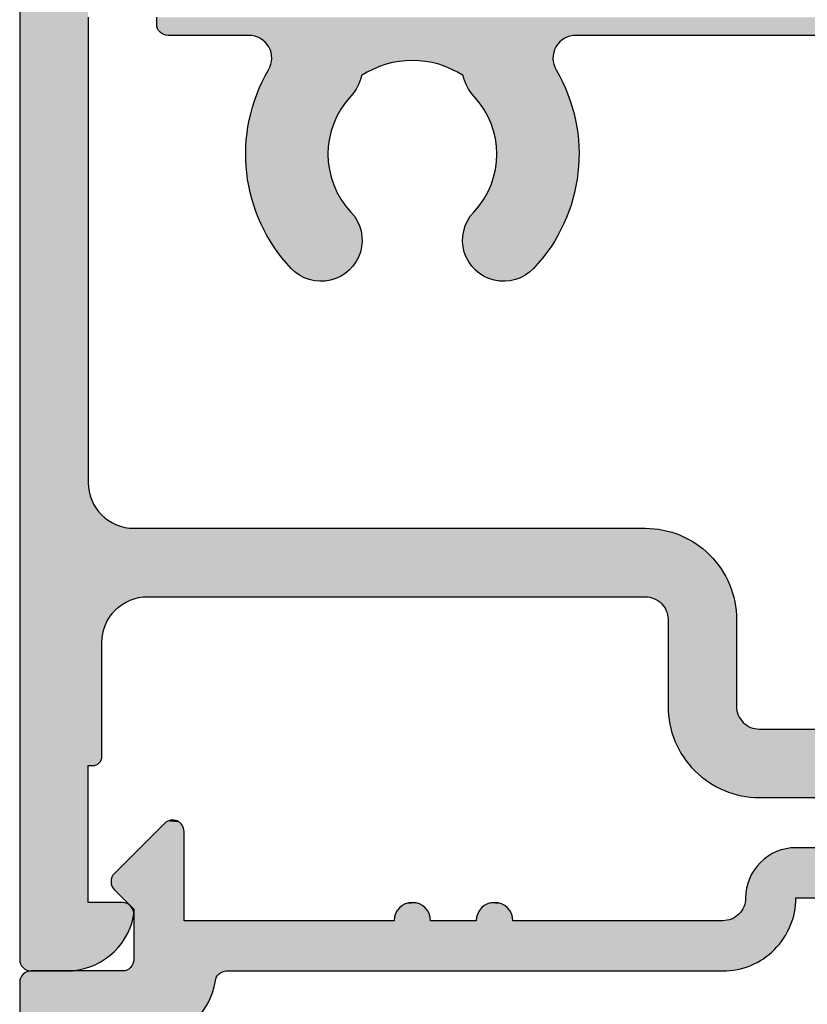
# Model space of a CAD drawing. Extents: x 0 to 354, y 0 to 482.
# Drawn here: x 206 to 223, y 227 to 248 of the extents above; entities that cross this region are included whole.
import ezdxf

# ---------------------------------------------------------------- set-up
doc = ezdxf.new("R2010")
doc.units = 0
doc.linetypes.add('CENTER', pattern=[0.95, 0.625, -0.125, 0.075, -0.125])
for name, color, linetype in [('APL_HATCH', 253, 'CONTINUOUS'), ('APL_JOINERY', 2, 'CONTINUOUS'), ('DIE', 2, 'CONTINUOUS')]:
    doc.layers.add(name, color=color, linetype=linetype)

# ---------------------------------------------------------------- blocks, each defined once
blk = doc.blocks.new('*U86')
at = {"layer": 'APL_HATCH', "linetype": 'CONTINUOUS', "extrusion": (0, 0, -1)}
for points in [[(-0.027, 41.863), (-1.717, 41.831), (-0.012, 41.827)], [(-0.048, 41.897), (-1.624, 41.875), (-0.027, 41.863)], [(-1.624, 41.875), (-1.717, 41.831), (-0.027, 41.863)], [(-0.073, 41.927), (-1.529, 41.913), (-0.048, 41.897)], [(-1.529, 41.913), (-1.624, 41.875), (-0.048, 41.897)], [(-0.103, 41.952), (-1.431, 41.944), (-0.073, 41.927)], [(-1.431, 41.944), (-1.529, 41.913), (-0.073, 41.927)], [(-0.137, 41.973), (-1.331, 41.968), (-0.103, 41.952)], [(-1.331, 41.968), (-1.431, 41.944), (-0.103, 41.952)], [(-0.173, 41.988), (-1.23, 41.986), (-0.137, 41.973)], [(-1.23, 41.986), (-1.331, 41.968), (-0.137, 41.973)], [(-0.211, 41.997), (-1.128, 41.996), (-0.173, 41.988)], [(-1.128, 41.996), (-1.23, 41.986), (-0.173, 41.988)], [(-0.25, 42), (-1.128, 41.996), (-0.211, 41.997)], [(-1.025, 42), (-1.128, 41.996), (-0.25, 42)], [(-0.003, 41.789), (-1.806, 41.781), (0, 41.75)], [(-1.806, 41.781), (-1.892, 41.724), (0, 41.75)], [(0, 41.75), (-1.892, 41.724), (-1.5, 40.5)], [(0, 41.75), (-1.5, 40.5), (0, 0.5)], [(-0.012, 41.827), (-1.806, 41.781), (-0.003, 41.789)], [(-1.717, 41.831), (-1.806, 41.781), (-0.012, 41.827)], [(-1.892, 41.724), (-1.974, 41.662), (-1.5, 40.5)], [(-1.974, 41.662), (-2.051, 41.594), (-1.5, 40.5)], [(-2.051, 41.594), (-2.124, 41.522), (-1.5, 40.5)], [(-2.124, 41.522), (-2.191, 41.444), (-1.5, 40.5)], [(-2.191, 41.444), (-2.253, 41.362), (-1.5, 40.5)], [(-2.253, 41.362), (-2.309, 41.276), (-1.5, 40.5)], [(-2.309, 41.276), (-2.359, 41.186), (-1.5, 40.5)], [(-2.359, 41.186), (-2.403, 41.093), (-1.5, 40.5)], [(-2.403, 41.093), (-2.44, 40.998), (-1.5, 40.5)], [(-2.44, 40.998), (-2.471, 40.9), (-1.5, 40.5)], [(-2.471, 40.9), (-2.495, 40.8), (-1.5, 40.5)], [(-2.495, 40.8), (-2.5, 40.76), (-1.5, 40.5)], [(-2.5, 40.76), (-2.498, 40.72), (-1.5, 40.5)], [(-2.498, 40.72), (-2.49, 40.68), (-1.5, 40.5)], [(-2.49, 40.68), (-2.476, 40.643), (-1.5, 40.5)], [(-2.476, 40.643), (-2.456, 40.608), (-1.5, 40.5)], [(-2.456, 40.608), (-2.43, 40.577), (-1.5, 40.5)], [(-2.43, 40.577), (-2.4, 40.55), (-1.5, 40.5)], [(-1.5, 40.5), (-1.5, 37.5), (0, 0.5)], [(-2.4, 40.55), (-2.366, 40.529), (-1.5, 40.5)], [(-2.366, 40.529), (-2.329, 40.513), (-1.5, 40.5)], [(-2.329, 40.513), (-2.29, 40.503), (-1.5, 40.5)], [(-2.29, 40.503), (-2.25, 40.5), (-1.5, 40.5)], [(-16.084, 38.197), (-23.499, 36.725), (-15.968, 38.186)], [(-16.2, 38.2), (-23.499, 36.725), (-16.084, 38.197)], [(-23.499, 36.725), (-16.2, 38.2), (-20.5, 38.2)], [(-15.302, 37.987), (-23.499, 36.725), (-15.2, 37.932)], [(-15.408, 38.036), (-23.499, 36.725), (-15.302, 37.987)], [(-15.516, 38.079), (-23.499, 36.725), (-15.408, 38.036)], [(-15.626, 38.116), (-23.499, 36.725), (-15.516, 38.079)], [(-15.739, 38.146), (-23.499, 36.725), (-15.626, 38.116)], [(-15.853, 38.17), (-23.499, 36.725), (-15.739, 38.146)], [(-15.968, 38.186), (-23.499, 36.725), (-15.853, 38.17)], [(-15.006, 37.804), (-23.499, 36.725), (-14.914, 37.732)], [(-15.101, 37.871), (-23.499, 36.725), (-15.006, 37.804)], [(-15.2, 37.932), (-23.499, 36.725), (-15.101, 37.871)], [(-14.745, 37.572), (-23.499, 36.725), (-14.668, 37.486)], [(-14.828, 37.655), (-23.499, 36.725), (-14.745, 37.572)], [(-14.914, 37.732), (-23.499, 36.725), (-14.828, 37.655)], [(-1.6, 37.5), (-1.635, 37.497), (0, 0.5)], [(0, 0.5), (-1.5, 37.5), (-1.6, 37.5)], [(-1.635, 37.497), (-1.668, 37.488), (0, 0.5)], [(-1.668, 37.488), (-1.7, 37.473), (0, 0.5)], [(-1.7, 37.473), (-1.729, 37.453), (0, 0.5)], [(-1.729, 37.453), (-1.753, 37.429), (0, 0.5)], [(-1.753, 37.429), (-1.773, 37.4), (0, 0.5)], [(-1.773, 37.4), (-1.788, 37.368), (0, 0.5)], [(-1.788, 37.368), (-1.503, 31.383), (0, 0.5)], [(-1.788, 37.368), (-1.797, 37.335), (-1.503, 31.383)], [(-1.797, 37.335), (-1.8, 37.3), (-1.503, 31.383)], [(-14.596, 37.394), (-23.499, 36.725), (-14.529, 37.299)], [(-14.668, 37.486), (-23.499, 36.725), (-14.596, 37.394)], [(-1.8, 37.3), (-1.8, 34.8), (-1.503, 31.383)], [(-14.468, 37.2), (-23.499, 36.725), (-14.413, 37.098)], [(-14.529, 37.299), (-23.499, 36.725), (-14.468, 37.2)], [(-14.364, 36.992), (-23.499, 36.725), (-14.321, 36.884)], [(-14.413, 37.098), (-23.499, 36.725), (-14.364, 36.992)], [(-14.284, 36.774), (-16.2, 36.7), (-14.254, 36.661)], [(-16.2, 36.7), (-16.14, 36.696), (-14.254, 36.661)], [(-16.14, 36.696), (-16.08, 36.685), (-14.254, 36.661)], [(-16.08, 36.685), (-16.023, 36.668), (-14.254, 36.661)], [(-14.321, 36.884), (-23.499, 36.725), (-14.284, 36.774)], [(-14.284, 36.774), (-23.499, 36.725), (-16.2, 36.7)], [(-23.499, 36.725), (-23.497, 36.7), (-16.2, 36.7)], [(-23.497, 36.7), (-21.099, 36.7), (-16.2, 36.7)], [(-14.23, 36.547), (-15.826, 36.532), (-14.214, 36.432)], [(-15.826, 36.532), (-15.789, 36.484), (-14.214, 36.432)], [(-15.789, 36.484), (-15.757, 36.432), (-14.214, 36.432)], [(-14.254, 36.661), (-15.968, 36.643), (-14.23, 36.547)], [(-15.968, 36.643), (-15.916, 36.611), (-14.23, 36.547)], [(-15.916, 36.611), (-15.868, 36.574), (-14.23, 36.547)], [(-15.868, 36.574), (-15.826, 36.532), (-14.23, 36.547)], [(-16.023, 36.668), (-15.968, 36.643), (-14.254, 36.661)], [(-14.203, 36.316), (-15.704, 36.26), (-14.2, 36.2)], [(-15.704, 36.26), (-15.7, 36.2), (-14.2, 36.2)], [(-14.214, 36.432), (-15.732, 36.377), (-14.203, 36.316)], [(-15.732, 36.377), (-15.715, 36.32), (-14.203, 36.316)], [(-15.715, 36.32), (-15.704, 36.26), (-14.203, 36.316)], [(-15.757, 36.432), (-15.732, 36.377), (-14.214, 36.432)], [(-14.2, 36.2), (-15.7, 34.3), (-14.2, 34.3)], [(-15.7, 36.2), (-15.7, 34.3), (-14.2, 36.2)], [(-1.8, 34.8), (-1.803, 34.717), (-1.503, 31.383)], [(-1.803, 34.717), (-1.814, 34.635), (-1.503, 31.383)], [(-1.814, 34.635), (-1.831, 34.555), (-1.503, 31.383)], [(-1.831, 34.555), (-1.854, 34.475), (-1.503, 31.383)], [(-1.854, 34.475), (-1.514, 31.465), (-1.503, 31.383)], [(-1.854, 34.475), (-1.884, 34.398), (-1.514, 31.465)], [(-1.884, 34.398), (-1.921, 34.324), (-1.514, 31.465)], [(-1.921, 34.324), (-1.963, 34.253), (-1.514, 31.465)], [(-1.963, 34.253), (-2.011, 34.186), (-1.514, 31.465)], [(-2.011, 34.186), (-2.064, 34.123), (-1.514, 31.465)], [(-2.064, 34.123), (-1.531, 31.545), (-1.514, 31.465)], [(-2.064, 34.123), (-2.123, 34.064), (-1.531, 31.545)], [(-14.168, 34.123), (-15.686, 34.068), (-14.143, 34.068)], [(-14.185, 34.18), (-15.686, 34.068), (-14.168, 34.123)], [(-14.196, 34.24), (-15.697, 34.184), (-14.185, 34.18)], [(-15.697, 34.184), (-15.686, 34.068), (-14.185, 34.18)], [(-14.2, 34.3), (-15.697, 34.184), (-14.196, 34.24)], [(-15.7, 34.3), (-15.697, 34.184), (-14.2, 34.3)], [(-2.123, 34.064), (-2.186, 34.011), (-1.531, 31.545)], [(-2.186, 34.011), (-1.554, 31.625), (-1.531, 31.545)], [(-2.186, 34.011), (-2.253, 33.963), (-1.554, 31.625)], [(-2.253, 33.963), (-2.324, 33.921), (-1.554, 31.625)], [(-2.324, 33.921), (-2.398, 33.884), (-1.554, 31.625)], [(-2.398, 33.884), (-1.584, 31.702), (-1.554, 31.625)], [(-2.398, 33.884), (-2.475, 33.854), (-1.584, 31.702)], [(-13.984, 33.889), (-15.646, 33.839), (-13.932, 33.857)], [(-14.032, 33.926), (-15.646, 33.839), (-13.984, 33.889)], [(-14.074, 33.968), (-15.67, 33.953), (-14.032, 33.926)], [(-15.67, 33.953), (-15.646, 33.839), (-14.032, 33.926)], [(-14.111, 34.016), (-15.67, 33.953), (-14.074, 33.968)], [(-14.143, 34.068), (-15.67, 33.953), (-14.111, 34.016)], [(-15.686, 34.068), (-15.67, 33.953), (-14.143, 34.068)], [(-2.475, 33.854), (-2.555, 33.831), (-1.584, 31.702)], [(-2.555, 33.831), (-1.621, 31.776), (-1.584, 31.702)], [(-2.555, 33.831), (-2.635, 33.814), (-1.621, 31.776)], [(-2.635, 33.814), (-2.717, 33.803), (-1.621, 31.776)], [(-2.717, 33.803), (-2.8, 33.8), (-1.621, 31.776)], [(-2.8, 33.8), (-1.663, 31.847), (-1.621, 31.776)], [(-2.8, 33.8), (-1.711, 31.914), (-1.663, 31.847)], [(-2.8, 33.8), (-1.764, 31.977), (-1.711, 31.914)], [(-2.8, 33.8), (-1.823, 32.036), (-1.764, 31.977)], [(-2.8, 33.8), (-1.886, 32.089), (-1.823, 32.036)], [(-2.8, 33.8), (-1.953, 32.137), (-1.886, 32.089)], [(-2.8, 33.8), (-2.024, 32.179), (-1.953, 32.137)], [(-2.8, 33.8), (-2.098, 32.216), (-2.024, 32.179)], [(-2.8, 33.8), (-2.175, 32.246), (-2.098, 32.216)], [(-2.8, 33.8), (-2.255, 32.269), (-2.175, 32.246)], [(-2.8, 33.8), (-2.335, 32.286), (-2.255, 32.269)], [(-13.7, 33.8), (-2.417, 32.297), (-2.335, 32.286)], [(-2.335, 32.286), (-2.8, 33.8), (-13.7, 33.8)], [(-13.7, 33.8), (-15.616, 33.726), (-2.417, 32.297)], [(-15.616, 33.726), (-15.579, 33.616), (-2.417, 32.297)], [(-13.76, 33.804), (-15.616, 33.726), (-13.7, 33.8)], [(-13.82, 33.815), (-15.616, 33.726), (-13.76, 33.804)], [(-13.877, 33.832), (-15.616, 33.726), (-13.82, 33.815)], [(-13.932, 33.857), (-15.646, 33.839), (-13.877, 33.832)], [(-15.646, 33.839), (-15.616, 33.726), (-13.877, 33.832)], [(-15.579, 33.616), (-15.536, 33.508), (-2.417, 32.297)], [(-15.536, 33.508), (-15.487, 33.402), (-2.417, 32.297)], [(-15.487, 33.402), (-15.432, 33.3), (-2.417, 32.297)], [(-15.432, 33.3), (-15.371, 33.201), (-2.417, 32.297)], [(-15.371, 33.201), (-15.304, 33.106), (-2.417, 32.297)], [(-15.304, 33.106), (-15.232, 33.014), (-2.417, 32.297)], [(-15.232, 33.014), (-15.155, 32.928), (-2.417, 32.297)], [(-15.155, 32.928), (-15.072, 32.845), (-2.417, 32.297)], [(-15.072, 32.845), (-2.5, 32.3), (-2.417, 32.297)], [(-15.072, 32.845), (-14.986, 32.768), (-2.5, 32.3)], [(-14.986, 32.768), (-14.894, 32.696), (-2.5, 32.3)], [(-14.894, 32.696), (-14.799, 32.629), (-2.5, 32.3)], [(-14.799, 32.629), (-14.7, 32.568), (-2.5, 32.3)], [(-14.7, 32.568), (-14.598, 32.513), (-2.5, 32.3)], [(-14.598, 32.513), (-14.492, 32.464), (-2.5, 32.3)], [(-14.492, 32.464), (-14.384, 32.421), (-2.5, 32.3)], [(-14.384, 32.421), (-14.274, 32.384), (-2.5, 32.3)], [(-14.274, 32.384), (-14.161, 32.354), (-2.5, 32.3)], [(-14.161, 32.354), (-14.047, 32.33), (-2.5, 32.3)], [(-14.047, 32.33), (-13.932, 32.314), (-2.5, 32.3)], [(-13.932, 32.314), (-13.816, 32.303), (-2.5, 32.3)], [(-13.816, 32.303), (-13.7, 32.3), (-2.5, 32.3)], [(-1.503, 31.383), (-1.5, 31.3), (0, 0.5)], [(-1.5, 31.3), (-1.5, 21.1), (0, 0.5)], [(-6.196, 26.792), (-7.027, 26.78), (-6.128, 26.754)], [(-7.027, 26.78), (-7.095, 26.739), (-6.128, 26.754)], [(-6.268, 26.824), (-6.957, 26.814), (-6.196, 26.792)], [(-6.957, 26.814), (-7.027, 26.78), (-6.196, 26.792)], [(-6.342, 26.85), (-6.883, 26.842), (-6.268, 26.824)], [(-6.883, 26.842), (-6.957, 26.814), (-6.268, 26.824)], [(-6.418, 26.869), (-6.808, 26.863), (-6.342, 26.85)], [(-6.808, 26.863), (-6.883, 26.842), (-6.342, 26.85)], [(-6.496, 26.881), (-6.731, 26.878), (-6.418, 26.869)], [(-6.731, 26.878), (-6.808, 26.863), (-6.418, 26.869)], [(-6.574, 26.887), (-6.652, 26.886), (-6.496, 26.881)], [(-6.652, 26.886), (-6.731, 26.878), (-6.496, 26.881)], [(-10.173, 26.78), (-11.072, 26.754), (-10.105, 26.739)], [(-10.243, 26.814), (-11.004, 26.792), (-10.173, 26.78)], [(-11.004, 26.792), (-11.072, 26.754), (-10.173, 26.78)], [(-10.317, 26.842), (-10.932, 26.824), (-10.243, 26.814)], [(-10.932, 26.824), (-11.004, 26.792), (-10.243, 26.814)], [(-10.392, 26.863), (-10.858, 26.85), (-10.317, 26.842)], [(-10.858, 26.85), (-10.932, 26.824), (-10.317, 26.842)], [(-10.469, 26.878), (-10.782, 26.869), (-10.392, 26.863)], [(-10.782, 26.869), (-10.858, 26.85), (-10.392, 26.863)], [(-10.548, 26.886), (-10.704, 26.881), (-10.469, 26.878)], [(-10.704, 26.881), (-10.782, 26.869), (-10.469, 26.878)], [(-10.626, 26.887), (-10.704, 26.881), (-10.548, 26.886)], [(-5.945, 26.605), (-7.272, 26.586), (-5.837, 26.485)], [(-7.272, 26.586), (-7.322, 26.525), (-5.837, 26.485)], [(-6.002, 26.66), (-7.218, 26.642), (-5.945, 26.605)], [(-7.218, 26.642), (-7.272, 26.586), (-5.945, 26.605)], [(-6.063, 26.709), (-7.158, 26.693), (-6.002, 26.66)], [(-7.158, 26.693), (-7.218, 26.642), (-6.002, 26.66)], [(-6.128, 26.754), (-7.095, 26.739), (-6.063, 26.709)], [(-7.095, 26.739), (-7.158, 26.693), (-6.063, 26.709)], [(-9.928, 26.586), (-11.363, 26.485), (-9.878, 26.525)], [(-9.982, 26.642), (-11.255, 26.605), (-9.928, 26.586)], [(-11.255, 26.605), (-11.363, 26.485), (-9.928, 26.586)], [(-10.042, 26.693), (-11.198, 26.66), (-9.982, 26.642)], [(-11.198, 26.66), (-11.255, 26.605), (-9.982, 26.642)], [(-10.105, 26.739), (-11.137, 26.709), (-10.042, 26.693)], [(-11.137, 26.709), (-11.198, 26.66), (-10.042, 26.693)], [(-11.072, 26.754), (-11.137, 26.709), (-10.105, 26.739)], [(-5.734, 26.36), (-7.436, 26.32), (-5.636, 26.231)], [(-5.837, 26.485), (-7.366, 26.46), (-5.734, 26.36)], [(-7.366, 26.46), (-7.404, 26.391), (-5.734, 26.36)], [(-7.404, 26.391), (-7.436, 26.32), (-5.734, 26.36)], [(-7.322, 26.525), (-7.366, 26.46), (-5.837, 26.485)], [(-9.796, 26.391), (-11.466, 26.36), (-9.764, 26.32)], [(-11.466, 26.36), (-11.564, 26.231), (-9.764, 26.32)], [(-9.834, 26.46), (-11.466, 26.36), (-9.796, 26.391)], [(-9.878, 26.525), (-11.363, 26.485), (-9.834, 26.46)], [(-11.363, 26.485), (-11.466, 26.36), (-9.834, 26.46)], [(-5.636, 26.231), (-7.481, 26.169), (-5.545, 26.097)], [(-7.481, 26.169), (-7.494, 26.092), (-5.545, 26.097)], [(-7.436, 26.32), (-7.462, 26.245), (-5.636, 26.231)], [(-7.462, 26.245), (-7.481, 26.169), (-5.636, 26.231)], [(-9.719, 26.169), (-11.655, 26.097), (-9.706, 26.092)], [(-9.738, 26.245), (-11.564, 26.231), (-9.719, 26.169)], [(-11.564, 26.231), (-11.655, 26.097), (-9.719, 26.169)], [(-9.764, 26.32), (-11.564, 26.231), (-9.738, 26.245)], [(-5.459, 25.96), (-7.498, 25.935), (-5.38, 25.818)], [(-7.498, 25.935), (-7.49, 25.857), (-5.38, 25.818)], [(-5.545, 26.097), (-7.494, 26.092), (-5.459, 25.96)], [(-7.494, 26.092), (-7.5, 26.014), (-5.459, 25.96)], [(-7.5, 26.014), (-7.498, 25.935), (-5.459, 25.96)], [(-9.706, 26.092), (-11.741, 25.96), (-9.7, 26.014)], [(-9.7, 26.014), (-11.741, 25.96), (-9.702, 25.935)], [(-11.741, 25.96), (-11.82, 25.818), (-9.702, 25.935)], [(-9.702, 25.935), (-11.82, 25.818), (-9.71, 25.857)], [(-11.655, 26.097), (-11.741, 25.96), (-9.706, 26.092)], [(-5.38, 25.818), (-7.476, 25.78), (-5.307, 25.674)], [(-7.476, 25.78), (-7.454, 25.704), (-5.307, 25.674)], [(-7.454, 25.704), (-7.426, 25.631), (-5.307, 25.674)], [(-7.49, 25.857), (-7.476, 25.78), (-5.38, 25.818)], [(-9.71, 25.857), (-11.82, 25.818), (-9.724, 25.78)], [(-11.82, 25.818), (-11.893, 25.674), (-9.724, 25.78)], [(-9.724, 25.78), (-11.893, 25.674), (-9.746, 25.704)], [(-9.746, 25.704), (-11.893, 25.674), (-9.774, 25.631)], [(-5.24, 25.526), (-7.352, 25.493), (-5.18, 25.376)], [(-7.352, 25.493), (-7.306, 25.429), (-5.18, 25.376)], [(-5.307, 25.674), (-7.426, 25.631), (-5.24, 25.526)], [(-7.426, 25.631), (-7.392, 25.56), (-5.24, 25.526)], [(-7.392, 25.56), (-7.352, 25.493), (-5.24, 25.526)], [(-11.893, 25.674), (-11.96, 25.526), (-9.774, 25.631)], [(-9.774, 25.631), (-11.96, 25.526), (-9.808, 25.56)], [(-9.808, 25.56), (-11.96, 25.526), (-9.848, 25.493)], [(-11.96, 25.526), (-12.02, 25.376), (-9.848, 25.493)], [(-9.848, 25.493), (-12.02, 25.376), (-9.894, 25.429)], [(-5.18, 25.376), (-7.255, 25.37), (-5.127, 25.223)], [(-7.255, 25.37), (-7.18, 25.286), (-5.127, 25.223)], [(-7.18, 25.286), (-7.111, 25.198), (-5.127, 25.223)], [(-7.306, 25.429), (-7.255, 25.37), (-5.18, 25.376)], [(-9.894, 25.429), (-12.02, 25.376), (-9.945, 25.37)], [(-12.02, 25.376), (-12.073, 25.223), (-9.945, 25.37)], [(-9.945, 25.37), (-12.073, 25.223), (-10.02, 25.286)], [(-10.02, 25.286), (-12.073, 25.223), (-10.089, 25.198)], [(-5.081, 25.067), (-6.989, 25.01), (-5.041, 24.91)], [(-5.127, 25.223), (-7.111, 25.198), (-5.081, 25.067)], [(-7.111, 25.198), (-7.047, 25.106), (-5.081, 25.067)], [(-7.047, 25.106), (-6.989, 25.01), (-5.081, 25.067)], [(-12.073, 25.223), (-12.119, 25.067), (-10.089, 25.198)], [(-10.089, 25.198), (-12.119, 25.067), (-10.153, 25.106)], [(-10.153, 25.106), (-12.119, 25.067), (-10.211, 25.01)], [(-12.119, 25.067), (-12.159, 24.91), (-10.211, 25.01)], [(-5.041, 24.91), (-6.891, 24.809), (-5.009, 24.752)], [(-6.989, 25.01), (-6.937, 24.911), (-5.041, 24.91)], [(-6.937, 24.911), (-6.891, 24.809), (-5.041, 24.91)], [(-10.211, 25.01), (-12.159, 24.91), (-10.263, 24.911)], [(-10.263, 24.911), (-12.159, 24.91), (-10.309, 24.809)], [(-12.159, 24.91), (-12.191, 24.752), (-10.309, 24.809)], [(-5.009, 24.752), (-6.852, 24.704), (-4.983, 24.592)], [(-6.852, 24.704), (-6.818, 24.598), (-4.983, 24.592)], [(-6.818, 24.598), (-6.791, 24.489), (-4.983, 24.592)], [(-6.891, 24.809), (-6.852, 24.704), (-5.009, 24.752)], [(-10.309, 24.809), (-12.191, 24.752), (-10.348, 24.704)], [(-12.191, 24.752), (-12.217, 24.592), (-10.348, 24.704)], [(-10.348, 24.704), (-12.217, 24.592), (-10.382, 24.598)], [(-10.382, 24.598), (-12.217, 24.592), (-10.409, 24.489)], [(-4.965, 24.431), (-6.771, 24.379), (-4.954, 24.269)], [(-4.983, 24.592), (-6.791, 24.489), (-4.965, 24.431)], [(-6.791, 24.489), (-6.771, 24.379), (-4.965, 24.431)], [(-12.217, 24.592), (-12.235, 24.431), (-10.409, 24.489)], [(-10.409, 24.489), (-12.235, 24.431), (-10.429, 24.379)], [(-12.235, 24.431), (-12.246, 24.269), (-10.429, 24.379)], [(-4.954, 24.269), (-6.758, 24.268), (-4.95, 24.107)], [(-6.758, 24.268), (-6.751, 24.156), (-4.95, 24.107)], [(-6.771, 24.379), (-6.758, 24.268), (-4.954, 24.269)], [(-10.429, 24.379), (-12.246, 24.269), (-10.442, 24.268)], [(-12.246, 24.269), (-12.25, 24.107), (-10.442, 24.268)], [(-10.442, 24.268), (-12.25, 24.107), (-10.449, 24.156)], [(-6.751, 24.156), (-6.751, 24.044), (-4.95, 24.107)], [(-4.95, 24.107), (-6.751, 24.044), (-4.953, 23.945)], [(-6.751, 24.044), (-6.758, 23.932), (-4.953, 23.945)], [(-10.449, 24.044), (-12.247, 23.945), (-10.442, 23.932)], [(-10.449, 24.156), (-12.25, 24.107), (-10.449, 24.044)], [(-12.25, 24.107), (-12.247, 23.945), (-10.449, 24.044)], [(-4.953, 23.945), (-6.758, 23.932), (-4.964, 23.784)], [(-6.758, 23.932), (-6.771, 23.821), (-4.964, 23.784)], [(-6.771, 23.821), (-6.791, 23.711), (-4.964, 23.784)], [(-4.964, 23.784), (-6.791, 23.711), (-4.981, 23.623)], [(-10.429, 23.821), (-12.236, 23.784), (-10.409, 23.711)], [(-12.236, 23.784), (-12.219, 23.623), (-10.409, 23.711)], [(-10.442, 23.932), (-12.236, 23.784), (-10.429, 23.821)], [(-12.247, 23.945), (-12.236, 23.784), (-10.442, 23.932)], [(-6.791, 23.711), (-6.818, 23.602), (-4.981, 23.623)], [(-4.981, 23.623), (-6.818, 23.602), (-5.006, 23.463)], [(-6.818, 23.602), (-6.852, 23.496), (-5.006, 23.463)], [(-10.382, 23.602), (-12.194, 23.463), (-10.348, 23.496)], [(-10.409, 23.711), (-12.219, 23.623), (-10.382, 23.602)], [(-12.219, 23.623), (-12.194, 23.463), (-10.382, 23.602)], [(-6.852, 23.496), (-6.891, 23.391), (-5.006, 23.463)], [(-5.006, 23.463), (-6.891, 23.391), (-5.038, 23.304)], [(-6.891, 23.391), (-6.937, 23.289), (-5.038, 23.304)], [(-5.038, 23.304), (-6.937, 23.289), (-5.077, 23.147)], [(-10.309, 23.391), (-12.162, 23.304), (-10.263, 23.289)], [(-12.162, 23.304), (-12.123, 23.147), (-10.263, 23.289)], [(-10.348, 23.496), (-12.194, 23.463), (-10.309, 23.391)], [(-12.194, 23.463), (-12.162, 23.304), (-10.309, 23.391)], [(-6.937, 23.289), (-6.989, 23.19), (-5.077, 23.147)], [(-6.989, 23.19), (-7.047, 23.094), (-5.077, 23.147)], [(-5.077, 23.147), (-7.047, 23.094), (-5.123, 22.991)], [(-7.047, 23.094), (-7.111, 23.002), (-5.123, 22.991)], [(-10.153, 23.094), (-12.077, 22.991), (-10.089, 23.002)], [(-10.211, 23.19), (-12.123, 23.147), (-10.153, 23.094)], [(-12.123, 23.147), (-12.077, 22.991), (-10.153, 23.094)], [(-10.263, 23.289), (-12.123, 23.147), (-10.211, 23.19)], [(-7.111, 23.002), (-7.18, 22.914), (-5.123, 22.991)], [(-5.123, 22.991), (-7.18, 22.914), (-5.175, 22.838)], [(-7.18, 22.914), (-7.255, 22.83), (-5.175, 22.838)], [(-10.02, 22.914), (-12.025, 22.838), (-9.945, 22.83)], [(-10.089, 23.002), (-12.077, 22.991), (-10.02, 22.914)], [(-12.077, 22.991), (-12.025, 22.838), (-10.02, 22.914)], [(-5.175, 22.838), (-7.255, 22.83), (-5.234, 22.687)], [(-7.255, 22.83), (-7.303, 22.775), (-5.234, 22.687)], [(-7.303, 22.775), (-7.346, 22.716), (-5.234, 22.687)], [(-7.346, 22.716), (-7.384, 22.654), (-5.234, 22.687)], [(-5.234, 22.687), (-7.384, 22.654), (-5.3, 22.539)], [(-9.854, 22.716), (-11.966, 22.687), (-9.816, 22.654)], [(-11.966, 22.687), (-11.9, 22.539), (-9.816, 22.654)], [(-9.897, 22.775), (-11.966, 22.687), (-9.854, 22.716)], [(-9.945, 22.83), (-11.966, 22.687), (-9.897, 22.775)], [(-12.025, 22.838), (-11.966, 22.687), (-9.945, 22.83)], [(-7.384, 22.654), (-7.418, 22.589), (-5.3, 22.539)], [(-7.418, 22.589), (-7.445, 22.521), (-5.3, 22.539)], [(-5.3, 22.539), (-7.445, 22.521), (-5.373, 22.395)], [(-7.445, 22.521), (-7.468, 22.451), (-5.373, 22.395)], [(-7.468, 22.451), (-7.484, 22.38), (-5.373, 22.395)], [(-9.732, 22.451), (-11.827, 22.395), (-9.716, 22.38)], [(-9.755, 22.521), (-11.827, 22.395), (-9.732, 22.451)], [(-9.782, 22.589), (-11.9, 22.539), (-9.755, 22.521)], [(-11.9, 22.539), (-11.827, 22.395), (-9.755, 22.521)], [(-9.816, 22.654), (-11.9, 22.539), (-9.782, 22.589)], [(-5.373, 22.395), (-7.484, 22.38), (-5.452, 22.253)], [(-7.484, 22.38), (-7.585, 22.319), (-5.452, 22.253)], [(-7.585, 22.319), (-7.689, 22.263), (-5.452, 22.253)], [(-7.689, 22.263), (-7.796, 22.214), (-5.452, 22.253)], [(-5.452, 22.253), (-7.796, 22.214), (-5.48, 22.198)], [(-9.511, 22.263), (-11.748, 22.253), (-9.404, 22.214)], [(-11.748, 22.253), (-11.72, 22.198), (-9.404, 22.214)], [(-9.615, 22.319), (-11.748, 22.253), (-9.511, 22.263)], [(-9.716, 22.38), (-11.748, 22.253), (-9.615, 22.319)], [(-11.827, 22.395), (-11.748, 22.253), (-9.716, 22.38)], [(-7.796, 22.214), (-7.906, 22.171), (-5.48, 22.198)], [(-5.48, 22.198), (-7.906, 22.171), (-5.501, 22.14)], [(-7.906, 22.171), (-8.018, 22.134), (-5.501, 22.14)], [(-5.501, 22.14), (-8.018, 22.134), (-5.514, 22.08)], [(-8.018, 22.134), (-8.132, 22.104), (-5.514, 22.08)], [(-8.132, 22.104), (-8.248, 22.08), (-5.514, 22.08)], [(-5.514, 22.08), (-8.365, 22.064), (-5.52, 22.018)], [(-8.248, 22.08), (-8.365, 22.064), (-5.514, 22.08)], [(-5.52, 22.018), (-11.681, 21.956), (-5.519, 21.956)], [(-8.365, 22.064), (-8.482, 22.053), (-5.52, 22.018)], [(-8.482, 22.053), (-8.6, 22.05), (-5.52, 22.018)], [(-8.6, 22.05), (-11.68, 22.018), (-5.52, 22.018)], [(-11.68, 22.018), (-11.681, 21.956), (-5.52, 22.018)], [(-8.718, 22.053), (-11.68, 22.018), (-8.6, 22.05)], [(-8.835, 22.064), (-11.68, 22.018), (-8.718, 22.053)], [(-11.686, 22.08), (-11.68, 22.018), (-8.835, 22.064)], [(-8.952, 22.08), (-11.686, 22.08), (-8.835, 22.064)], [(-9.068, 22.104), (-11.686, 22.08), (-8.952, 22.08)], [(-9.182, 22.134), (-11.686, 22.08), (-9.068, 22.104)], [(-9.294, 22.171), (-11.699, 22.14), (-9.182, 22.134)], [(-11.699, 22.14), (-11.686, 22.08), (-9.182, 22.134)], [(-9.404, 22.214), (-11.72, 22.198), (-9.294, 22.171)], [(-11.72, 22.198), (-11.699, 22.14), (-9.294, 22.171)], [(-5.493, 21.836), (-11.731, 21.779), (-5.469, 21.779)], [(-5.509, 21.895), (-11.707, 21.836), (-5.493, 21.836)], [(-11.707, 21.836), (-11.731, 21.779), (-5.493, 21.836)], [(-5.519, 21.956), (-11.691, 21.895), (-5.509, 21.895)], [(-11.691, 21.895), (-11.707, 21.836), (-5.509, 21.895)], [(-11.681, 21.956), (-11.691, 21.895), (-5.519, 21.956)], [(-5.31, 21.592), (-11.942, 21.56), (-5.258, 21.56)], [(-5.358, 21.631), (-11.89, 21.592), (-5.31, 21.592)], [(-11.89, 21.592), (-11.942, 21.56), (-5.31, 21.592)], [(-5.401, 21.676), (-11.842, 21.631), (-5.358, 21.631)], [(-11.842, 21.631), (-11.89, 21.592), (-5.358, 21.631)], [(-5.438, 21.725), (-11.799, 21.676), (-5.401, 21.676)], [(-11.799, 21.676), (-11.842, 21.631), (-5.401, 21.676)], [(-5.469, 21.779), (-11.762, 21.725), (-5.438, 21.725)], [(-11.762, 21.725), (-11.799, 21.676), (-5.438, 21.725)], [(-11.731, 21.779), (-11.762, 21.725), (-5.469, 21.779)], [(-3.027, 21.363), (-23.178, 21.316), (-3.012, 21.327)], [(-3.048, 21.397), (-23.178, 21.316), (-3.027, 21.363)], [(-3.073, 21.427), (-23.215, 21.426), (-3.048, 21.397)], [(-23.215, 21.426), (-23.178, 21.316), (-3.048, 21.397)], [(-3.103, 21.452), (-23.215, 21.426), (-3.073, 21.427)], [(-3.137, 21.473), (-23.215, 21.426), (-3.103, 21.452)], [(-3.173, 21.488), (-23.215, 21.426), (-3.137, 21.473)], [(-3.211, 21.497), (-23.215, 21.426), (-3.173, 21.488)], [(-3.25, 21.5), (-23.215, 21.426), (-3.211, 21.497)], [(-23.215, 21.426), (-3.25, 21.5), (-5.021, 21.5)], [(-5.082, 21.504), (-12.179, 21.5), (-5.021, 21.5)], [(-12.179, 21.5), (-23.215, 21.426), (-5.021, 21.5)], [(-5.143, 21.515), (-12.118, 21.504), (-5.082, 21.504)], [(-12.118, 21.504), (-12.179, 21.5), (-5.082, 21.504)], [(-5.202, 21.534), (-12.057, 21.515), (-5.143, 21.515)], [(-12.057, 21.515), (-12.118, 21.504), (-5.143, 21.515)], [(-5.258, 21.56), (-11.998, 21.534), (-5.202, 21.534)], [(-11.998, 21.534), (-12.057, 21.515), (-5.202, 21.534)], [(-11.942, 21.56), (-11.998, 21.534), (-5.258, 21.56)], [(-21.099, 21.5), (-23.215, 21.426), (-12.179, 21.5)], [(-3.003, 21.289), (-23.135, 21.208), (-3, 21.25)], [(-3, 21.25), (-23.135, 21.208), (-3, 21.1)], [(-23.135, 21.208), (-23.086, 21.102), (-3, 21.1)], [(-3.012, 21.327), (-23.178, 21.316), (-3.003, 21.289)], [(-23.178, 21.316), (-23.135, 21.208), (-3.003, 21.289)]]:
    blk.add_solid(points, dxfattribs=at)
blk = doc.blocks.new('00503C')
at = {"layer": 'APL_JOINERY'}
for points in [[(1.5, 21.1), (1.5, 31.3, -0.414214), (2.5, 32.3), (13.7, 32.3, 0.414214), (15.7, 34.3), (15.7, 36.2, -0.414214), (16.2, 36.7), (21.099, 36.7, -0.414214)], [(21.099, 21.5), (12.179, 21.5, -0.579676), (11.748, 22.253, 0.33334), (11.255, 26.605, 1), (9.945, 25.37, -0.39736), (9.945, 22.83, 0.143225), (9.716, 22.38, -0.295977), (7.484, 22.38, 0.143225), (7.255, 22.83, -0.39736), (7.255, 25.37, 1), (5.945, 26.605, 0.33334), (5.452, 22.253, -0.579676), (5.021, 21.5), (3.25, 21.5, 0.414214), (3, 21.25), (3, 21.1, -0.414214)]]:
    blk.add_lwpolyline(points, format="xyb", dxfattribs=at)
at = {"layer": 'DIE'}
blk.add_lwpolyline([(0, 0.5), (0, 41.75, -0.414214), (0.25, 42), (1.025, 42, -0.356394), (2.495, 40.8, -0.474498), (2.25, 40.5), (1.5, 40.5), (1.5, 37.5), (1.6, 37.5, -0.414214), (1.8, 37.3), (1.8, 34.8, 0.414214), (2.8, 33.8), (13.7, 33.8, 0.414214), (14.2, 34.3), (14.2, 36.2, -0.414214), (16.2, 38.2), (20.5, 38.2, 0.414214)], format="xyb", dxfattribs=at)
at = {"layer": 'APL_HATCH', "linetype": 'CONTINUOUS'}
blk.add_blockref('*U86', (0, 0), dxfattribs=at)
blk = doc.blocks.new('92030')
at = {"layer": 'APL_JOINERY'}
blk.add_blockref('00503C', (-4.5, -20), dxfattribs=at)
blk = doc.blocks.new('*U74')
at = {"layer": 'APL_HATCH', "linetype": 'CONTINUOUS', "extrusion": (0, 0, -1)}
for points in [[(0, 19.75), (-1.504, 18.26), (0, 0.25)], [(-1.504, 18.26), (-1.5, 18.2), (0, 0.25)], [(-1.5, 18.2), (-1.5, 2.5), (0, 0.25)], [(-1.5, 2.5), (-1.503, 2.417), (0, 0.25)], [(-1.503, 2.417), (-1.514, 2.335), (0, 0.25)], [(-1.514, 2.335), (-1.531, 2.255), (0, 0.25)], [(-1.531, 2.255), (-1.554, 2.175), (0, 0.25)], [(-1.554, 2.175), (-1.584, 2.098), (0, 0.25)], [(-1.584, 2.098), (-1.621, 2.024), (0, 0.25)], [(-1.621, 2.024), (-1.663, 1.953), (0, 0.25)], [(-1.663, 1.953), (-1.711, 1.886), (0, 0.25)], [(-1.711, 1.886), (-1.764, 1.823), (0, 0.25)], [(-1.764, 1.823), (-1.823, 1.764), (0, 0.25)], [(-1.823, 1.764), (-1.886, 1.711), (0, 0.25)], [(-1.886, 1.711), (-1.953, 1.663), (0, 0.25)], [(-1.953, 1.663), (-2.024, 1.621), (0, 0.25)], [(-2.024, 1.621), (-2.098, 1.584), (0, 0.25)], [(-2.098, 1.584), (-2.175, 1.554), (0, 0.25)], [(-2.175, 1.554), (-2.255, 1.531), (0, 0.25)], [(-2.255, 1.531), (-2.335, 1.514), (0, 0.25)], [(-2.335, 1.514), (-2.417, 1.503), (0, 0.25)], [(-2.417, 1.503), (-2.5, 1.5), (0, 0.25)], [(-2.8, 1.5), (-2.902, 1.497), (0, 0.25)], [(0, 0.25), (-2.5, 1.5), (-2.8, 1.5)], [(-2.902, 1.497), (-3.003, 1.486), (0, 0.25)], [(-3.003, 1.486), (-3.104, 1.469), (0, 0.25)], [(-3.104, 1.469), (-3.203, 1.445), (0, 0.25)], [(-3.203, 1.445), (-3.3, 1.414), (0, 0.25)], [(-3.3, 1.414), (-3.395, 1.377), (0, 0.25)], [(-3.395, 1.377), (-3.487, 1.333), (0, 0.25)], [(-3.487, 1.333), (-3.576, 1.284), (0, 0.25)], [(-3.576, 1.284), (-3.661, 1.228), (0, 0.25)], [(-3.661, 1.228), (-3.743, 1.167), (0, 0.25)], [(-3.743, 1.167), (-3.82, 1.1), (0, 0.25)], [(-3.82, 1.1), (-3.892, 1.028), (0, 0.25)], [(-3.892, 1.028), (-3.96, 0.951), (0, 0.25)], [(-3.96, 0.951), (-4.022, 0.871), (0, 0.25)], [(-4.022, 0.871), (-4.078, 0.786), (0, 0.25)], [(-4.078, 0.786), (-4.128, 0.697), (0, 0.25)], [(-4.128, 0.697), (-4.173, 0.605), (0, 0.25)], [(-4.173, 0.605), (-4.21, 0.51), (0, 0.25)], [(-4.21, 0.51), (-4.242, 0.414), (0, 0.25)], [(-4.242, 0.414), (-4.267, 0.315), (0, 0.25)], [(-4.267, 0.315), (-4.285, 0.214), (0, 0.25)], [(0, 0.25), (-4.285, 0.214), (-0.003, 0.211)], [(-4.285, 0.214), (-4.293, 0.176), (-0.003, 0.211)], [(-0.003, 0.211), (-4.293, 0.176), (-0.012, 0.173)], [(-4.293, 0.176), (-4.308, 0.139), (-0.012, 0.173)], [(-0.012, 0.173), (-4.308, 0.139), (-0.027, 0.137)], [(-4.308, 0.139), (-4.328, 0.105), (-0.027, 0.137)], [(-0.027, 0.137), (-4.328, 0.105), (-0.048, 0.103)], [(-4.328, 0.105), (-4.354, 0.075), (-0.048, 0.103)], [(-0.048, 0.103), (-4.354, 0.075), (-0.073, 0.073)], [(-4.354, 0.075), (-4.384, 0.049), (-0.073, 0.073)], [(-0.073, 0.073), (-4.384, 0.049), (-0.103, 0.048)], [(-4.384, 0.049), (-4.418, 0.028), (-0.103, 0.048)], [(-0.103, 0.048), (-4.418, 0.028), (-0.137, 0.027)], [(-4.418, 0.028), (-4.454, 0.012), (-0.137, 0.027)], [(-0.137, 0.027), (-4.454, 0.012), (-0.173, 0.012)], [(-0.173, 0.012), (-4.493, 0.003), (-0.211, 0.003)], [(-4.454, 0.012), (-4.493, 0.003), (-0.173, 0.012)], [(-0.211, 0.003), (-4.532, 0), (-0.25, 0)], [(-4.493, 0.003), (-4.532, 0), (-0.211, 0.003)], [(-2.25, 0), (-15.505, -0.003), (-2.289, -0.003)], [(-15.4, 0), (-15.505, -0.003), (-2.25, 0)], [(-2.289, -0.003), (-15.505, -0.003), (-2.327, -0.012)], [(-15.505, -0.003), (-15.609, -0.014), (-2.327, -0.012)], [(-2.327, -0.012), (-15.609, -0.014), (-2.363, -0.027)], [(-15.609, -0.014), (-15.712, -0.031), (-2.363, -0.027)], [(-2.363, -0.027), (-15.712, -0.031), (-2.397, -0.048)], [(-15.712, -0.031), (-15.814, -0.055), (-2.397, -0.048)], [(-2.397, -0.048), (-15.814, -0.055), (-2.427, -0.073)], [(-15.814, -0.055), (-15.914, -0.085), (-2.427, -0.073)], [(-2.427, -0.073), (-15.914, -0.085), (-2.452, -0.103)], [(-15.914, -0.085), (-16.012, -0.122), (-2.452, -0.103)], [(-2.452, -0.103), (-16.012, -0.122), (-2.473, -0.137)], [(-16.012, -0.122), (-16.108, -0.165), (-2.473, -0.137)], [(-2.473, -0.137), (-16.108, -0.165), (-2.488, -0.173)], [(-16.108, -0.165), (-16.2, -0.214), (-2.488, -0.173)], [(-2.488, -0.173), (-16.2, -0.214), (-2.497, -0.211)], [(-2.497, -0.211), (-16.2, -0.214), (-2.5, -0.25)], [(-16.2, -0.214), (-16.289, -0.27), (-2.5, -0.25)], [(-2.5, -0.25), (-16.289, -0.27), (-3.6, -1.1)], [(-2.5, -0.25), (-3.6, -1.1), (-2.5, -1.354)], [(-16.289, -0.27), (-16.374, -0.331), (-3.6, -1.1)], [(-16.374, -0.331), (-16.455, -0.397), (-3.6, -1.1)], [(-16.455, -0.397), (-16.531, -0.469), (-3.6, -1.1)], [(-16.531, -0.469), (-16.603, -0.545), (-3.6, -1.1)], [(-16.603, -0.545), (-16.669, -0.626), (-3.6, -1.1)], [(-16.669, -0.626), (-16.73, -0.711), (-3.6, -1.1)], [(-16.73, -0.711), (-16.786, -0.8), (-3.6, -1.1)], [(-16.786, -0.8), (-16.835, -0.892), (-3.6, -1.1)], [(-16.835, -0.892), (-16.878, -0.988), (-3.6, -1.1)], [(-16.878, -0.988), (-16.915, -1.086), (-3.6, -1.1)], [(-3.6, -1.1), (-3.6, -3.057), (-2.5, -1.354)], [(-16.915, -1.086), (-9, -1.1), (-3.6, -1.1)], [(-8.2, -1.1), (-8.997, -1.152), (-8.203, -1.152)], [(-9, -1.1), (-8.997, -1.152), (-8.2, -1.1)], [(-8.203, -1.152), (-8.986, -1.204), (-8.214, -1.204)], [(-8.997, -1.152), (-8.986, -1.204), (-8.203, -1.152)], [(-8.214, -1.204), (-8.97, -1.253), (-8.23, -1.253)], [(-8.986, -1.204), (-8.97, -1.253), (-8.214, -1.204)], [(-8.23, -1.253), (-8.946, -1.3), (-8.254, -1.3)], [(-8.97, -1.253), (-8.946, -1.3), (-8.23, -1.253)], [(-16.915, -1.086), (-10, -1.1), (-9, -1.1)], [(-16.915, -1.086), (-10.8, -1.1), (-10, -1.1)], [(-10, -1.1), (-10.8, -1.1), (-10.003, -1.152)], [(-10.8, -1.1), (-10.797, -1.152), (-10.003, -1.152)], [(-10.003, -1.152), (-10.797, -1.152), (-10.014, -1.204)], [(-10.797, -1.152), (-10.786, -1.204), (-10.014, -1.204)], [(-10.014, -1.204), (-10.786, -1.204), (-10.03, -1.253)], [(-10.786, -1.204), (-10.77, -1.253), (-10.03, -1.253)], [(-10.03, -1.253), (-10.77, -1.253), (-10.054, -1.3)], [(-10.77, -1.253), (-10.746, -1.3), (-10.054, -1.3)], [(-16.915, -1.086), (-15.4, -1.1), (-10.8, -1.1)], [(-16.915, -1.086), (-16.945, -1.186), (-15.4, -1.1)], [(-15.4, -1.1), (-16.945, -1.186), (-15.46, -1.104)], [(-15.46, -1.104), (-16.945, -1.186), (-15.52, -1.115)], [(-15.52, -1.115), (-16.945, -1.186), (-15.577, -1.132)], [(-15.577, -1.132), (-16.945, -1.186), (-15.632, -1.157)], [(-15.632, -1.157), (-16.945, -1.186), (-15.684, -1.189)], [(-16.945, -1.186), (-16.969, -1.288), (-15.684, -1.189)], [(-15.684, -1.189), (-16.969, -1.288), (-15.732, -1.226)], [(-15.732, -1.226), (-16.969, -1.288), (-15.774, -1.268)], [(-15.774, -1.268), (-16.969, -1.288), (-15.811, -1.316)], [(-16.969, -1.288), (-16.986, -1.391), (-15.811, -1.316)], [(-2.5, -1.354), (-3.6, -3.057), (-2.073, -1.78)], [(-8.254, -1.3), (-8.917, -1.344), (-8.283, -1.344)], [(-8.946, -1.3), (-8.917, -1.344), (-8.254, -1.3)], [(-8.283, -1.344), (-8.883, -1.383), (-8.317, -1.383)], [(-8.917, -1.344), (-8.883, -1.383), (-8.283, -1.344)], [(-8.317, -1.383), (-8.844, -1.417), (-8.356, -1.417)], [(-8.883, -1.383), (-8.844, -1.417), (-8.317, -1.383)], [(-8.356, -1.417), (-8.8, -1.446), (-8.4, -1.446)], [(-8.844, -1.417), (-8.8, -1.446), (-8.356, -1.417)], [(-8.4, -1.446), (-8.753, -1.47), (-8.447, -1.47)], [(-8.8, -1.446), (-8.753, -1.47), (-8.4, -1.446)], [(-8.447, -1.47), (-8.704, -1.486), (-8.496, -1.486)], [(-8.753, -1.47), (-8.704, -1.486), (-8.447, -1.47)], [(-8.496, -1.486), (-8.652, -1.497), (-8.548, -1.497)], [(-8.704, -1.486), (-8.652, -1.497), (-8.496, -1.486)], [(-8.652, -1.497), (-8.6, -1.5), (-8.548, -1.497)], [(-10.054, -1.3), (-10.746, -1.3), (-10.083, -1.344)], [(-10.746, -1.3), (-10.717, -1.344), (-10.083, -1.344)], [(-10.083, -1.344), (-10.717, -1.344), (-10.117, -1.383)], [(-10.717, -1.344), (-10.683, -1.383), (-10.117, -1.383)], [(-10.117, -1.383), (-10.683, -1.383), (-10.156, -1.417)], [(-10.683, -1.383), (-10.644, -1.417), (-10.156, -1.417)], [(-10.156, -1.417), (-10.644, -1.417), (-10.2, -1.446)], [(-10.644, -1.417), (-10.6, -1.446), (-10.2, -1.446)], [(-10.2, -1.446), (-10.6, -1.446), (-10.247, -1.47)], [(-10.6, -1.446), (-10.553, -1.47), (-10.247, -1.47)], [(-10.247, -1.47), (-10.553, -1.47), (-10.296, -1.486)], [(-10.553, -1.47), (-10.504, -1.486), (-10.296, -1.486)], [(-10.296, -1.486), (-10.504, -1.486), (-10.348, -1.497)], [(-10.504, -1.486), (-10.452, -1.497), (-10.348, -1.497)], [(-10.348, -1.497), (-10.452, -1.497), (-10.4, -1.5)], [(-15.811, -1.316), (-16.986, -1.391), (-15.843, -1.368)], [(-15.843, -1.368), (-16.986, -1.391), (-15.868, -1.423)], [(-16.986, -1.391), (-16.997, -1.495), (-15.868, -1.423)], [(-15.868, -1.423), (-16.997, -1.495), (-15.885, -1.48)], [(-15.885, -1.48), (-16.997, -1.495), (-15.896, -1.54)], [(-16.997, -1.495), (-17, -1.6), (-15.896, -1.54)], [(-15.896, -1.54), (-17, -1.6), (-15.9, -1.6)], [(-15.9, -1.6), (-20.193, -1.667), (-15.903, -1.686)], [(-17, -1.6), (-20.193, -1.667), (-15.9, -1.6)], [(-20.193, -1.667), (-20.228, -1.75), (-15.903, -1.686)], [(-15.903, -1.686), (-20.228, -1.75), (-15.914, -1.772)], [(-20.193, -1.667), (-17, -1.6), (-18.14, -1.6)], [(-2.003, -1.918), (-3.6, -3.057), (-2, -1.957)], [(-2.012, -1.88), (-3.6, -3.057), (-2.003, -1.918)], [(-2.027, -1.844), (-3.6, -3.057), (-2.012, -1.88)], [(-2.048, -1.81), (-3.6, -3.057), (-2.027, -1.844)], [(-2.073, -1.78), (-3.6, -3.057), (-2.048, -1.81)], [(-20.228, -1.75), (-20.256, -1.836), (-15.914, -1.772)], [(-15.914, -1.772), (-20.256, -1.836), (-15.93, -1.857)], [(-20.256, -1.836), (-20.278, -1.925), (-15.93, -1.857)], [(-15.93, -1.857), (-20.278, -1.925), (-15.954, -1.94)], [(-20.278, -1.925), (-20.292, -2.014), (-15.954, -1.94)], [(-15.954, -1.94), (-20.292, -2.014), (-15.984, -2.021)], [(-2, -1.957), (-3.6, -3.057), (-2.003, -1.996)], [(-2.003, -1.996), (-3.6, -3.057), (-2.012, -2.034)], [(-2.012, -2.034), (-3.6, -3.057), (-2.027, -2.071)], [(-2.027, -2.071), (-3.6, -3.057), (-2.048, -2.104)], [(-2.048, -2.104), (-3.6, -3.057), (-2.073, -2.134)], [(-2.073, -2.134), (-3.6, -3.057), (-3.173, -3.234)], [(-20.292, -2.014), (-20.299, -2.105), (-15.984, -2.021)], [(-15.984, -2.021), (-20.299, -2.105), (-16.02, -2.099)], [(-16.02, -2.099), (-20.299, -2.105), (-16.062, -2.175)], [(-20.299, -2.105), (-20.299, -2.195), (-16.062, -2.175)], [(-16.062, -2.175), (-20.299, -2.195), (-16.11, -2.247)], [(-20.299, -2.195), (-20.292, -2.286), (-16.11, -2.247)], [(-16.11, -2.247), (-20.292, -2.286), (-16.164, -2.314)], [(-20.292, -2.286), (-20.278, -2.375), (-16.164, -2.314)], [(-16.164, -2.314), (-20.278, -2.375), (-16.222, -2.378)], [(-20.278, -2.375), (-20.256, -2.464), (-16.222, -2.378)], [(-16.222, -2.378), (-20.256, -2.464), (-16.286, -2.436)], [(-16.286, -2.436), (-20.256, -2.464), (-16.353, -2.49)], [(-20.256, -2.464), (-20.228, -2.55), (-16.353, -2.49)], [(-16.353, -2.49), (-20.228, -2.55), (-16.425, -2.538)], [(-16.425, -2.538), (-20.228, -2.55), (-16.501, -2.58)], [(-20.228, -2.55), (-20.193, -2.633), (-16.501, -2.58)], [(-16.501, -2.58), (-20.193, -2.633), (-16.579, -2.616)], [(-16.579, -2.616), (-20.193, -2.633), (-16.66, -2.646)], [(-20.193, -2.633), (-20.152, -2.714), (-16.66, -2.646)], [(-16.66, -2.646), (-20.152, -2.714), (-16.743, -2.67)], [(-16.743, -2.67), (-20.152, -2.714), (-16.828, -2.686)], [(-16.828, -2.686), (-18.14, -2.7), (-16.914, -2.697)], [(-16.828, -2.686), (-20.152, -2.714), (-18.14, -2.7)], [(-16.914, -2.697), (-18.14, -2.7), (-17, -2.7)], [(-3.6, -3.057), (-3.597, -3.096), (-3.173, -3.234)], [(-3.597, -3.096), (-3.588, -3.134), (-3.173, -3.234)], [(-3.588, -3.134), (-3.573, -3.171), (-3.173, -3.234)], [(-3.573, -3.171), (-3.552, -3.204), (-3.173, -3.234)], [(-3.552, -3.204), (-3.527, -3.234), (-3.173, -3.234)], [(-3.173, -3.234), (-3.527, -3.234), (-3.203, -3.259)], [(-3.527, -3.234), (-3.497, -3.259), (-3.203, -3.259)], [(-3.203, -3.259), (-3.497, -3.259), (-3.237, -3.28)], [(-3.497, -3.259), (-3.463, -3.28), (-3.237, -3.28)], [(-3.237, -3.28), (-3.463, -3.28), (-3.273, -3.295)], [(-3.463, -3.28), (-3.427, -3.295), (-3.273, -3.295)], [(-3.273, -3.295), (-3.427, -3.295), (-3.311, -3.304)], [(-3.427, -3.295), (-3.389, -3.304), (-3.311, -3.304)], [(-3.311, -3.304), (-3.389, -3.304), (-3.35, -3.307)]]:
    blk.add_solid(points, dxfattribs=at)
at = {"layer": 'APL_HATCH', "linetype": 'CONTINUOUS'}
for points in [[(0.25, 0), (15.4, 0), (2.25, 0)], [(4.532, 0), (15.4, 0), (0.25, 0)], [(3.6, -1.1), (9, -1.1), (8.2, -1.1)]]:
    blk.add_solid(points, dxfattribs=at)
blk = doc.blocks.new('92185')
at = {"layer": 'APL_JOINERY'}
for points in [[(17, -1.6), (18.14, -1.6, -3.927183), (18.14, -2.7), (17, -2.7, -0.41422), (15.9, -1.6, 0.414214), (15.4, -1.1), (10.8, -1.1, -1), (10, -1.1), (9, -1.1, -1), (8.2, -1.1), (3.6, -1.1), (3.6, -3.057, -0.668179), (3.173, -3.234), (2.073, -2.134, -0.414214), (2.073, -1.78), (2.5, -1.354), (2.5, -0.25, 0.414214), (2.25, 0), (0.25, 0, -0.414214), (0, 0.25), (0, 19.75, -0.414214)], [(2.8, 1.5, -0.372825), (4.285, 0.214, 0.372825), (4.532, 0), (15.4, 0, -0.414214), (17, -1.6)]]:
    blk.add_lwpolyline(points, format="xyb", dxfattribs=at)
at = {"layer": 'APL_HATCH', "linetype": 'CONTINUOUS'}
blk.add_blockref('*U74', (0, 0), dxfattribs=at)

msp = doc.modelspace()

# ---------------------------------------------------------------- block references
at = {"layer": 'APL_JOINERY', "color": 2, "xscale": -1, "rotation": 180}
msp.add_blockref('92030', (210.096, 249.508), dxfattribs=at)
at = {"layer": 'APL_JOINERY', "color": 9, "linetype": 'CENTER', "xscale": -1, "rotation": 180}
msp.add_blockref('92185', (205.596, 227.508), dxfattribs=at)

doc.saveas('drawing.dxf')
